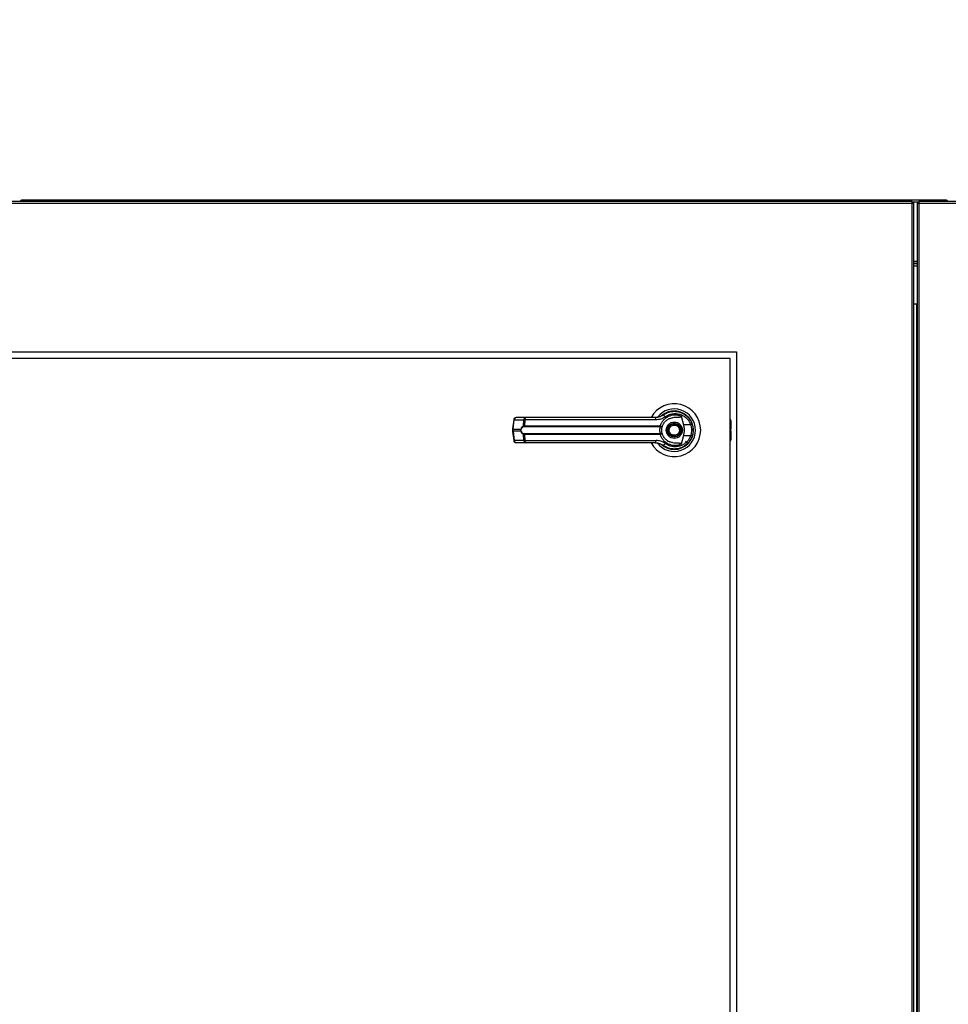
# Model space of a CAD drawing. Units: inches. Extents: x 0.3 to 10.6, y 0.4 to 8.2.
# Drawn here: x 6.2 to 6.5, y 3.4 to 3.8 of the extents above; entities that cross this region are included whole.
import ezdxf

# ---------------------------------------------------------------- set-up
doc = ezdxf.new("R2010")
doc.units = ezdxf.units.IN
doc.header["$MEASUREMENT"] = 0
doc.linetypes.add('HIDDEN', pattern=[0.07500000000000001, 0.05, -0.025])
doc.layers.add('SERVICE_AREA_LINE', color=7, linetype='HIDDEN')
doc.styles.add('SLDTEXTSTYLE0', font='GOTHIC.TTF', dxfattribs={"width": 0.913})
doc.styles.get("Standard").update_dxf_attribs({"font": 'GOTHIC.TTF'})
doc.dimstyles.new('SLDDIMSTYLE1', dxfattribs={"dimtxt": 0.08333333333333333, "dimasz": 0.1, "dimexe": 0, "dimexo": 0.0625, "dimgap": 0.02083333333333333, "dimtad": 0, "dimtih": 1, "dimtoh": 1, "dimlfac": 85, "dimrnd": 1e-09, "dimzin": 12, "dimdsep": 46, "dimlunit": 5, "dimtxsty": 'SLDTEXTSTYLE0', "dimsah": 1, "dimcen": 0.09, "dimadec": 0, "dimazin": 3, "dimtfac": 1, "dimtdec": 3, "dimtofl": 0, "dimtmove": 0, "dimatfit": 3, "dimfxl": 1, "dimfrac": 2, "dimtolj": 1, "dimtzin": 12, "dimarcsym": 0})
doc.dimstyles.new('SLDDIMSTYLE2', dxfattribs={"dimtxt": 0.18, "dimasz": 0.03, "dimexe": 0, "dimexo": 0.0625, "dimgap": 0, "dimtad": 0, "dimtih": 1, "dimtoh": 1, "dimdec": 0, "dimrnd": 1e-09, "dimzin": 0, "dimdsep": 46, "dimlunit": 5, "dimtxsty": 'Standard', "dimblk1": 'DOT', "dimblk2": 'DOT', "dimsah": 1, "dimcen": 0.09, "dimadec": 0, "dimazin": 0, "dimtfac": 0.03, "dimtdec": 0, "dimtofl": 0, "dimtmove": 0, "dimatfit": 3, "dimldrblk": 'DOT', "dimfxl": 1, "dimfrac": 2, "dimtolj": 1, "dimtzin": 0, "dimarcsym": 0})

# ---------------------------------------------------------------- blocks, each defined once
blk = doc.blocks.new('_D_1')
at = {"layer": 'SERVICE_AREA_LINE'}
for p, q in [((5.818831608235808, 3.115510993689677), (5.818831608235808, 4.82019559458524)), ((7.889586902355529, 3.679041581930847), (7.889586902355529, 4.82019559458524)), ((5.818831608235808, 4.695195594585241), (6.493641010972524, 4.695195594585241)), ((7.889586902355529, 4.695195594585241), (7.12774591907185, 4.69519559458524))]:
    blk.add_line(p, q, dxfattribs=at)
for points in [[(5.818831608235808, 4.695195594585241), (5.918831608235807, 4.680195594585241), (5.918831608235807, 4.71019559458524)], [(7.889586902355529, 4.695195594585241), (7.78958690235553, 4.71019559458524), (7.78958690235553, 4.680195594585241)]]:
    blk.add_solid(points, dxfattribs=at)
at = {"layer": 'SERVICE_AREA_LINE', "char_height": 0.08333333333333333, "attachment_point": 1, "style": 'SLDTEXTSTYLE0'}
for s, insert in [('176"', (6.493641010972524, 4.735437200209445)), (' Overall', (6.712776812830375, 4.735437200209445))]:
    blk.add_mtext(s, dxfattribs=dict(at, insert=insert))
blk = doc.blocks.new('_D_2')
at = {"layer": 'SERVICE_AREA_LINE'}
for p, q in [((5.830831608235804, 3.745811581924974), (5.830831608235809, 4.627592709090709)), ((7.830775137647596, 3.745626876042609), (7.830775137647602, 4.627592709090699)), ((5.830831608235808, 4.502592709090709), (6.545029868990716, 4.502592709090705)), ((7.830775137647601, 4.502592709090699), (7.076357061053653, 4.502592709090703))]:
    blk.add_line(p, q, dxfattribs=at)
for points in [[(5.830831608235808, 4.502592709090709), (5.930831608235808, 4.487592709090708), (5.930831608235808, 4.517592709090708)], [(7.830775137647601, 4.502592709090699), (7.730775137647601, 4.5175927090907), (7.730775137647601, 4.4875927090907)]]:
    blk.add_solid(points, dxfattribs=at)
at = {"layer": 'SERVICE_AREA_LINE', "char_height": 0.08333333333333333, "attachment_point": 1, "style": 'SLDTEXTSTYLE0'}
for s, insert in [('170"', (6.545029868990716, 4.542834314714908)), (' Case', (6.764165670848567, 4.542834314714908))]:
    blk.add_mtext(s, dxfattribs=dict(at, insert=insert))
blk = doc.blocks.new('_Dot')
at = {"color": 0, "linetype": 'ByBlock', "lineweight": -2}
blk.add_line((-0.5, 0), (-1, 0), dxfattribs=at)
at = {"color": 0, "linetype": 'ByBlock', "const_width": 0.5}
blk.add_lwpolyline([(-0.25, 0, 1), (0.25, 0, 1)], format="xyb", close=True, dxfattribs=at)

msp = doc.modelspace()

# ---------------------------------------------------------------- linework, layer by layer
at = {"color": 7, "linetype": 'Continuous', "lineweight": 25}
for p, q in [((6.526151985706726, 3.696517432363803), (5.831855880784381, 3.696517432363803)), ((5.832008053457842, 3.69581156318473), (6.525999813033265, 3.69581156318473)), ((6.53857978880635, 3.696988085436582), (6.197882179162447, 3.696988085436582)), ((6.525999813033265, 3.69581156318473), (6.525999813033265, 3.239135130828278)), ((6.526151985706726, 3.696046889721119), (6.526151985706726, 3.696517432363803)), ((6.526235139569655, 3.695963735858191), (6.526705682212337, 3.695963735858191)), ((6.526705682212337, 3.238983013369865), (6.526705682212337, 3.695963735858191)), ((6.527991640690169, 3.695963735858191), (6.527991640690169, 2.779424182938572)), ((6.528462183332852, 3.695963735858191), (6.527991640690169, 3.695963735858191)), ((6.52854533719578, 3.696046889721119), (6.52854533719578, 3.696517432363803)), ((6.899514265848708, 3.696517432363803), (6.52854533719578, 3.696517432363803)), ((6.528697509869242, 2.779576286593223), (6.528697509869242, 3.69581156318473)), ((6.528697509869242, 3.69581156318473), (6.899362203605344, 3.69581156318473)), ((6.527991640690169, 3.67439982998588), (6.526705682212337, 3.67439982998588)), ((6.527991640690169, 3.673458634270418), (6.526705682212337, 3.673458634270418)), ((6.526705682212337, 3.658752768702851), (6.527991640690169, 3.658752768702851)), ((6.527693258568478, 3.658752768702851), (6.527693258568478, 3.205208630828532)), ((5.896650960971968, 3.641002787085487), (6.46135690551914, 3.641002787085487)), ((6.46135690551914, 3.641002787085487), (6.46135690551914, 3.31159096769462)), ((6.459003971445533, 3.63864985301188), (5.899004005475671, 3.63864985301188)), ((6.459003971445533, 3.313943956983276), (6.459003971445533, 3.63864985301188)), ((6.43570697563324, 3.618577084737349), (6.435868203574642, 3.618643011505169)), ((6.435868203574642, 3.618643011505169), (6.435949811416216, 3.618643011505169)), ((6.44085202427563, 3.618643011505169), (6.440963227383159, 3.618643011505169)), ((6.379189072925032, 3.616006658587994), (6.378739622430848, 3.612624184721445)), ((6.378943365959539, 3.612582939080271), (6.379392816453722, 3.615965357731771)), ((6.379392816453722, 3.615965357731771), (6.382859658914266, 3.615965357731771)), ((6.383574141640892, 3.616810976198409), (6.38010729918035, 3.616810976198409)), ((6.382741609140733, 3.613674982308031), (6.382859658914266, 3.615965357731771)), ((6.383286912958983, 3.615965357731771), (6.383171292647579, 3.613733675904508)), ((6.431664571507908, 3.615965357731771), (6.383286912958983, 3.615965357731771)), ((6.434503177147466, 3.617976455440576), (6.434217604917009, 3.617773153632273)), ((6.440895092013402, 3.617368372112265), (6.441768594079495, 3.614197647956428)), ((6.44511683461602, 3.614181801237529), (6.444914305818395, 3.614764540858613)), ((6.459258733678968, 3.615768847374425), (6.459258733678968, 3.613310507773374)), ((6.378739622430848, 3.612624129506396), (6.378739622430848, 3.611734339001019)), ((6.378739622430848, 3.61173428378597), (6.379189072925032, 3.60835180991942)), ((6.378943365959539, 3.612582939080271), (6.381831333852388, 3.612582939080271)), ((6.378943365959539, 3.611775529427144), (6.378943365959539, 3.612582939080271)), ((6.381831333852388, 3.611775529427144), (6.378943365959539, 3.611775529427144)), ((6.378943365959539, 3.611775529427144), (6.379392816453722, 3.608393055560594)), ((6.383171292647579, 3.613733675904508), (6.433268568664671, 3.613733675904508)), ((6.383211489202834, 3.613505472109364), (6.433238973398714, 3.613505472109364)), ((6.433238973398714, 3.610852996398049), (6.383211489202834, 3.610852996398049)), ((6.433238973398714, 3.613505472109364), (6.433385845427527, 3.613499729744329)), ((6.433238973398714, 3.610852996398049), (6.433385845427527, 3.610858738763085)), ((6.433268568664671, 3.613733675904508), (6.433459612732222, 3.613710927304556)), ((6.444440339842711, 3.614197647956428), (6.441768594079495, 3.614197647956428)), ((6.459258733678968, 3.613310507773374), (6.459258733678968, 3.612580012682704)), ((6.459258733678968, 3.61177845582471), (6.459258733678968, 3.612580012682704)), ((6.459258733678968, 3.61177845582471), (6.459258733678968, 3.61104796073404)), ((6.459258733678968, 3.61104796073404), (6.459258733678968, 3.608589621132988)), ((6.382859658914266, 3.608393055560594), (6.379392816453722, 3.608393055560594)), ((6.383574141640892, 3.607547437093956), (6.38010729918035, 3.607547437093956)), ((6.382859658914266, 3.608393055560594), (6.382741609140733, 3.610683486199383)), ((6.433268568664671, 3.610624792602906), (6.383171292647579, 3.610624792602906)), ((6.383171292647579, 3.610624792602906), (6.383286912958983, 3.608393055560594)), ((6.383286912958983, 3.608393055560594), (6.431664571507908, 3.608393055560594)), ((6.433459612732222, 3.610647541202858), (6.433268568664671, 3.610624792602906)), ((6.435821822933965, 3.6083279570185), (6.436094033122703, 3.608158005099447)), ((6.436099885917836, 3.608167999023212), (6.436087738607182, 3.608146962089761)), ((6.441768594079495, 3.610160820550987), (6.440895092013402, 3.606990096395149)), ((6.441768594079495, 3.610160820550987), (6.444440339842711, 3.610160820550987)), ((6.443361216936281, 3.607233760403851), (6.44253254948951, 3.608062372635573))]:
    msp.add_line(p, q, dxfattribs=at)
at = {"color": 8, "linetype": 'Continuous', "lineweight": 25}
for p, q in [((6.526151985706726, 3.69628221625751), (6.52854533719578, 3.69628221625751)), ((6.527991640690169, 3.67416450344949), (6.526705682212337, 3.67416450344949)), ((6.526705682212337, 3.672752765091345), (6.527991640690169, 3.672752765091345)), ((6.527928474674771, 3.205208630828532), (6.527928474674771, 3.658752768702851)), ((6.459003971445533, 3.613456606791508), (6.459258733678968, 3.613310507773374)), ((6.459258733678968, 3.612580012682704), (6.459003971445533, 3.612726111700838)), ((6.459003971445533, 3.611632356806576), (6.459258733678968, 3.61177845582471)), ((6.459258733678968, 3.61104796073404), (6.459003971445533, 3.610901861715906))]:
    msp.add_line(p, q, dxfattribs=at)
at = {"color": 7, "linetype": 'Continuous', "lineweight": 25, "flags": 128}
for points in [[(6.445019766560888, 3.609876407836547), (6.445225718691515, 3.610585645133573), (6.445324553628197, 3.611091194116957)], [(6.44540792835132, 3.612021125962541), (6.445389155234855, 3.612714626970766), (6.445350394270861, 3.61308832241851)]]:
    msp.add_lwpolyline(points, dxfattribs=at)
at = {"color": 7, "linetype": 'Continuous', "lineweight": 25}
for radius in [0.00254747568318688, 0.002362204724409234]:
    msp.add_circle((6.438415725882908, 3.612179228983832), radius, dxfattribs=at)
for centre, radius, start, end in [((6.438415725882907, 3.612179228983832), 0.009726725335804431, 0, 151.4710997856096), ((6.438415725882907, 3.612179228983832), 0.007838719964819774, 0, 142.3044359959746), ((6.438415725882907, 3.612179228983832), 0.007086614173228492, 226.6199291932217, 131.3137341571009), ((6.438415725882907, 3.612179228983832), 0.006947660954146309, 120.605406505642, 126.8929642896142), ((6.380107310781664, 3.615884648159376), 0.0009263547938857763, 90, 172.4311736867987), ((6.380213059770199, 3.61599696583718), 0.0008208521002920914, 97.40270664719193, 182.2068030060512), ((6.383679902230743, 3.61599696583718), 0.0008208521002923203, 97.40270664731487, 182.2068030060512), ((6.384167534175771, 3.616137830055649), 0.0008973518986230818, 131.3968571666213, 191.0812854660049), ((6.430549555588205, 3.616151945421234), 0.001130519998518687, 350.5000991573423, 35.65793327734232), ((6.433934396149684, 3.616566808323819), 0.001211611302908142, 24.90324428512033, 75.04378651953454), ((6.458332353951451, 3.615768853810143), 0.0009263547938861852, 359.9999999998635, 43.53115216691493), ((6.38213807722031, 3.613012171044769), 0.0005275713914829091, 234.4491450042966, 247.3639646387365), ((6.382138077220312, 3.611346297462642), 0.0005275713914864653, 112.6360353613125, 125.5508549956648), ((6.383042548476809, 3.613717965154466), 0.0003039934359248954, 188.1285187724041, 237.6954537700222), ((6.383042252016924, 3.610640628961578), 0.0003036822053355317, 122.2755027225877, 171.8870331310831), ((6.383629358434118, 3.613696719021815), 0.0004595542144033549, 175.3873506928196, 204.5922281283627), ((6.383629358434114, 3.610661749485599), 0.0004595542143999282, 155.4077718715041, 184.6126493072169), ((6.438415725882907, 3.612179228983832), 0.009726725335804431, 208.6033745569694, 0), ((6.438415725882907, 3.612179228983832), 0.007838719964819774, 217.8904125938449, 0), ((6.432664269528836, 3.613696025205954), 0.0006054709081969574, 341.6561592667157, 3.565190009560558), ((6.43266426952884, 3.610662443301461), 0.0006054709081925527, 356.4348099903722, 18.34384073333752), ((6.433085830387651, 3.613723000851973), 0.0003739772876262333, 323.3433875130424, 358.1499316747011), ((6.433085830387656, 3.610635467655442), 0.0003739772876219748, 1.850068325253742, 36.65661248725542), ((6.443290800105942, 3.61793778563122), 0.003912808637387097, 287.0849285886796, 295.8006404494638), ((6.380107310781661, 3.608473809808288), 0.0009263547938864747, 187.5688263132294, 270.0000000000008), ((6.380213190781229, 3.608361558149455), 0.0008209787598615318, 177.8012686459021, 262.5892217009232), ((6.383680033241775, 3.608361558149455), 0.0008209787598618754, 177.8012686459045, 262.5892217007388), ((6.384167774463755, 3.608220664854612), 0.0008975720283620977, 168.9267755064919, 228.5950818607984), ((6.430549216346685, 3.608206546684148), 0.001130841587784067, 324.3488419773946, 9.493125587864), ((6.433934396149681, 3.607791660183596), 0.001211611302910022, 284.9562134805772, 335.0967557148955), ((6.443283633683675, 3.606402436440631), 0.003932355561152614, 64.22106310380741, 72.89336785807437), ((6.45833235395146, 3.608589604157526), 0.0009263547938855865, 316.4688478323292, 359.9999999998635), ((6.438415725882907, 3.612179228983832), 0.006993978693839711, 230.7469114159916, 245.6464277667003)]:
    msp.add_arc(centre, radius, start, end, dxfattribs=at)
at = {"color": 8, "linetype": 'Continuous', "lineweight": 25}
for centre, radius, start, end in [((6.379453177815395, 3.616786329329675), 0.0008231876205021784, 251.2867547876381, 265.7949343325093), ((6.379002553142843, 3.613399154292865), 0.0008183583542303999, 251.2590170885279, 265.8525025177528), ((6.379002553142853, 3.610959314214495), 0.0008183583542848085, 94.14749748265818, 108.7409829109019), ((6.379452003637026, 3.607576840348005), 0.0008183583542246418, 94.14749748227727, 108.7409829115439)]:
    msp.add_arc(centre, radius, start, end, dxfattribs=at)
at = {"color": 7, "linetype": 'Continuous', "lineweight": 25}
for points, knots in [([(6.197882179162445, 3.696988085436582), (6.197789264601981, 3.69697759779845), (6.1976034179882, 3.696956620547699), (6.197376484023848, 3.696791256596751), (6.197243491795645, 3.696631441575588), (6.197225223246564, 3.696529141034179), (6.197223132344438, 3.696517432363803)], [0, 0, 0, 0, 0.319590893756654, 0.6392419563023878, 0.9587099250771273, 1, 1, 1, 1]), ([(6.197763245948137, 3.696517432363803), (6.197764864617505, 3.696529141258649), (6.197779011182258, 3.696631472619456), (6.197806109799936, 3.69679121436127), (6.197844218139026, 3.696956645070622), (6.197869525007659, 3.696977604916786), (6.197882179162445, 3.696988085436582)], [0, 0, 0, 0, 0.0412799660740463, 0.3607714611748568, 0.6803675321476321, 0.9999999999999999, 0.9999999999999999, 0.9999999999999999, 0.9999999999999999]), ([(6.526151985706726, 3.696517432363803), (6.52613927760061, 3.696506854784619), (6.526113863241439, 3.696485701168648), (6.526075897525637, 3.696322373214389), (6.526037940712203, 3.696089037037012), (6.526012521992587, 3.695904052525798), (6.525999813033265, 3.69581156318473)], [0, 0, 0, 0, 0.2500244990599651, 0.500012540195766, 0.7500141476918856, 1, 1, 1, 1]), ([(6.526151985706726, 3.696046889721119), (6.526139278953538, 3.696043367141846), (6.526113873668816, 3.696036324262513), (6.5260759010104, 3.695981862612394), (6.526037910865965, 3.695904092663253), (6.526012517602573, 3.695842419196464), (6.525999813033265, 3.69581156318473)], [0, 0, 0, 0, 0.2500431805336709, 0.4999245755593612, 0.7498059705850514, 1, 1, 1, 1]), ([(6.525999813033265, 3.69581156318473), (6.526092302374333, 3.695824272144051), (6.526277286885548, 3.695849690863667), (6.526510623062924, 3.695887647677102), (6.526673951017182, 3.695925613392903), (6.526695104633154, 3.695951027752074), (6.526705682212337, 3.695963735858191)], [0, 0, 0, 0, 0.2499858523081145, 0.4999874598042341, 0.749975500940035, 1, 1, 1, 1]), ([(6.525999813033265, 3.69581156318473), (6.526030669044999, 3.695824267754037), (6.526092342511788, 3.695849661017431), (6.52617011246093, 3.695887651161865), (6.526224574111048, 3.695925623820281), (6.526231616990381, 3.695951029105003), (6.526235139569655, 3.695963735858191)], [0, 0, 0, 0, 0.2501940294149487, 0.5000754244406388, 0.7499568194663291, 0.9999999999999999, 0.9999999999999999, 0.9999999999999999, 0.9999999999999999]), ([(6.527991640690169, 3.695963735858191), (6.528002218269352, 3.695951027752074), (6.528023371885324, 3.695925613392903), (6.528186699839582, 3.695887647677103), (6.52842003601696, 3.695849690863667), (6.528605020528173, 3.695824272144051), (6.528697509869242, 3.69581156318473)], [0, 0, 0, 0, 0.2500244990599651, 0.500012540195766, 0.7500141476918856, 1, 1, 1, 1]), ([(6.528462183332852, 3.695963735858191), (6.528465705912126, 3.695951029105003), (6.528472748791459, 3.695925623820281), (6.528527210441577, 3.695887651161865), (6.528604980390719, 3.695849661017431), (6.528666653857509, 3.695824267754037), (6.528697509869242, 3.69581156318473)], [0, 0, 0, 0, 0.2500431805336709, 0.4999245755593612, 0.7498059705850514, 1, 1, 1, 1]), ([(6.528697509869242, 3.69581156318473), (6.528684800909921, 3.695904052525798), (6.528659382190304, 3.696089037037012), (6.528621425376869, 3.696322373214389), (6.528583459661069, 3.696485701168648), (6.528558045301898, 3.696506854784619), (6.52854533719578, 3.696517432363803)], [0, 0, 0, 0, 0.2499858523081145, 0.4999874598042341, 0.749975500940035, 1, 1, 1, 1]), ([(6.528697509869242, 3.69581156318473), (6.528684805299934, 3.695842419196463), (6.528659412036541, 3.695904092663253), (6.528621421892106, 3.695981862612395), (6.52858344923369, 3.696036324262513), (6.528558043948969, 3.696043367141846), (6.52854533719578, 3.696046889721119)], [0, 0, 0, 0, 0.2501940294149487, 0.5000754244406388, 0.7499568194663291, 0.9999999999999999, 0.9999999999999999, 0.9999999999999999, 0.9999999999999999]), ([(6.53857978880635, 3.696988085436582), (6.53859250587396, 3.696977607410123), (6.538617937179305, 3.696956653688831), (6.538655763132932, 3.696791198862461), (6.538683071448578, 3.696631477998933), (6.538697214285818, 3.696529141305028), (6.538698832450756, 3.696517432363803)], [0, 0, 0, 0, 0.3196442808465918, 0.6392174327384675, 0.9587207509438336, 1, 1, 1, 1]), ([(6.539238946054455, 3.696517432363803), (6.53923685540864, 3.696529141234267), (6.539218585561039, 3.696631463338464), (6.539085474523402, 3.696791180661285), (6.538858623152903, 3.696956672954872), (6.538672749841828, 3.696977612778308), (6.53857978880635, 3.696988085436582)], [0, 0, 0, 0, 0.04128641451397896, 0.360795929958402, 0.6803141242367462, 1, 1, 1, 1]), ([(6.434247089752868, 3.617737374280893), (6.434703721557934, 3.618033548249895), (6.435618449301951, 3.618626845833409), (6.437195390092538, 3.619078935749396), (6.438819353096247, 3.619179327339554), (6.440427799880544, 3.618895200492412), (6.441935970211087, 3.618245078965969), (6.443254408104626, 3.617249989396038), (6.444341250584114, 3.615966763446124), (6.444775676674505, 3.614933741806361), (6.444993815488129, 3.614415029602079)], [0, 0, 0, 0, 0.1248058161987171, 0.2500118069415435, 0.3749024918576616, 0.4996387835665787, 0.6248102587037444, 0.7496484097526798, 0.8742907019329116, 0.9999999999999999, 0.9999999999999999, 0.9999999999999999, 0.9999999999999999]), ([(6.435033352042448, 3.617077002301723), (6.435432844128963, 3.617333435984278), (6.4362337518297, 3.617847538060436), (6.437609136580507, 3.618238298326297), (6.439025131518372, 3.618326919051673), (6.440428777761347, 3.618084754359326), (6.441747940180416, 3.617526415400719), (6.442905496700885, 3.616666956553911), (6.443863913458512, 3.61555318272944), (6.444247872249536, 3.614650258250433), (6.444440339842711, 3.614197647956428)], [0, 0, 0, 0, 0.1248747547231707, 0.250350773047484, 0.3755605345301541, 0.5006719879453119, 0.6260214674720962, 0.7506583027945565, 0.8750121172878668, 1, 1, 1, 1]), ([(6.383286912958983, 3.615965357731771), (6.383192414697943, 3.615967288832796), (6.383029666837536, 3.615970614635372), (6.382909888785466, 3.615966910915798), (6.382859658914266, 3.615965357731771)], [0, 0, 0, 0, 0.5806421098555337, 1, 1, 1, 1]), ([(6.41201464007422, 3.616810976198409), (6.409608157514787, 3.616810976198409), (6.404787653379032, 3.616810976198409), (6.397601472992578, 3.616810976198409), (6.390492973307228, 3.616810976198409), (6.385877996706713, 3.616810976198409), (6.383574141640892, 3.616810976198409)], [0, 0, 0, 0, 0.2496094309619225, 0.5000008371383673, 0.7503940531059716, 0.9999999999999999, 0.9999999999999999, 0.9999999999999999, 0.9999999999999999]), ([(6.431468116365609, 3.616810976198409), (6.42933050604172, 3.616810976198409), (6.425054662513398, 3.616810976198409), (6.418548034259194, 3.616810976198409), (6.414192225562523, 3.616810976198409), (6.41201464007422, 3.616810976198409)], [0, 0, 0, 0, 0.3333011224405526, 0.6666993658488215, 1, 1, 1, 1]), ([(6.434247089752868, 3.617737374280893), (6.43424554396355, 3.617736214467677), (6.434230695304422, 3.617725073446772), (6.434177630254122, 3.617685722717878), (6.433775521195404, 3.61740177377879), (6.432899212261098, 3.616943841803062), (6.431966559831906, 3.616857252616883), (6.431468116365609, 3.616810976198409)], [0, 0, 0, 0, 0.001959498036250225, 0.01882269340738979, 0.06697743139637373, 0.5013587177036597, 1, 1, 1, 1]), ([(6.435033352042448, 3.617077002301723), (6.434519900921009, 3.616757453562758), (6.433491096415667, 3.616117172202769), (6.432274163181501, 3.61601602489599), (6.431664571507908, 3.615965357731771)], [0, 0, 0, 0, 0.4990754985751124, 1, 1, 1, 1]), ([(6.433268568664671, 3.613733675904508), (6.433402445590638, 3.614117850918056), (6.433670667958467, 3.614887545404609), (6.434373069742297, 3.615885013611703), (6.435248872785295, 3.61671178936843), (6.436276761220692, 3.617327821436815), (6.437403558809136, 3.617714967758254), (6.43858193428725, 3.617855528793408), (6.439770940909656, 3.617766367636875), (6.440520763309817, 3.61750089980206), (6.440895092013402, 3.617368372112265)], [0, 0, 0, 0, 0.1248451947435674, 0.2501272979190603, 0.3749303698843605, 0.4999978191829703, 0.6252550089680309, 0.7498776063283699, 0.8751331097330414, 0.9999999999999999, 0.9999999999999999, 0.9999999999999999, 0.9999999999999999]), ([(6.43405240149212, 3.613733178969072), (6.434221421972151, 3.614111415173451), (6.434573265199441, 3.614898774473353), (6.43547150051628, 3.615822877096097), (6.436568335811537, 3.616505474712486), (6.437387250794062, 3.616681422636274), (6.437797748656922, 3.616769620127138)], [0, 0, 0, 0, 0.239075962898278, 0.4976749464805874, 0.7481993059945249, 1, 1, 1, 1]), ([(6.435405059748449, 3.612179206646183), (6.435445265841079, 3.612557915410043), (6.435507116716944, 3.613140500466435), (6.435882555030357, 3.613841628820079), (6.436271112142814, 3.614323322904191), (6.436753516057088, 3.614714290263734), (6.437454392633022, 3.615078045197779), (6.438415724656163, 3.615262564272344), (6.439377043004981, 3.615077994471793), (6.440077997767161, 3.614714357724591), (6.440560320212837, 3.614323278707269), (6.440948880172802, 3.613841634399548), (6.44132431208994, 3.613140497639587), (6.441386164269352, 3.612557914296386), (6.441426371209353, 3.612179206646183)], [0, 0, 0, 0, 0.1197291294709485, 0.1841848098089809, 0.2500006037622451, 0.3158254943582181, 0.3802759718632507, 0.499999345431994, 0.6197227190007372, 0.6841836022844907, 0.7499993962377549, 0.8158151901910192, 0.8802708705290516, 1, 1, 1, 1]), ([(6.440895092013402, 3.617368316897217), (6.440902111176166, 3.617335973387486), (6.440916214761619, 3.617270985657651), (6.440900069337445, 3.617173602338173), (6.440845861585975, 3.617088165242832), (6.440737502305318, 3.617007817992264), (6.440367016569872, 3.616889869623109), (6.439362561750154, 3.616904547584827), (6.438440477470115, 3.616825040014103), (6.437797748656922, 3.616769620127138)], [0, 0, 0, 0, 0.029230492313425, 0.05873275204763519, 0.08490017532207238, 0.117189857286528, 0.1763401260498832, 0.4258768480089936, 1, 1, 1, 1]), ([(6.381831333852388, 3.611775529427144), (6.381811868741082, 3.611841673308701), (6.381773627946536, 3.611971618344483), (6.381757787330839, 3.61217912568705), (6.381773471558114, 3.612386720308251), (6.381811813591948, 3.612516743268628), (6.381831333852388, 3.612582939080271)], [0, 0, 0, 0, 0.2544199762761597, 0.4998287391349666, 0.7453584930145691, 0.9999999999999999, 0.9999999999999999, 0.9999999999999999, 0.9999999999999999]), ([(6.381831333852388, 3.612582939080271), (6.38188527902494, 3.612710449750463), (6.38199344983725, 3.612966134033608), (6.382292862635348, 3.613378525491104), (6.382562193691494, 3.613556454514833), (6.382741609140733, 3.613674982308031)], [0, 0, 0, 0, 0.2493175328190404, 0.4999312964056585, 1, 1, 1, 1]), ([(6.382741609140733, 3.610683486199383), (6.382563077284981, 3.610801334118201), (6.382294672252869, 3.610978506837891), (6.381994674809484, 3.611389943645814), (6.381885873796702, 3.611646781393485), (6.381831333852388, 3.611775529427144)], [0, 0, 0, 0, 0.4976634868892402, 0.7481879556873502, 1, 1, 1, 1]), ([(6.381935027713332, 3.611833229152749), (6.381915795409068, 3.611888377610063), (6.381877418243074, 3.611998423784019), (6.381860440079566, 3.612178764083899), (6.381877654530684, 3.612359395391828), (6.381915800845633, 3.612469661822013), (6.381935027713332, 3.612525239354666)], [0, 0, 0, 0, 0.2504588249936778, 0.4997789016453156, 0.7478738145323024, 1, 1, 1, 1]), ([(6.382880088482183, 3.613461023995382), (6.382691924081448, 3.613367566480757), (6.38240974746653, 3.613227414969565), (6.382101667040455, 3.612870116311929), (6.381990418889176, 3.612639877000618), (6.381935027713332, 3.612525239354666)], [0, 0, 0, 0, 0.5012306103023961, 0.7516594868970209, 0.9999999999999999, 0.9999999999999999, 0.9999999999999999, 0.9999999999999999]), ([(6.381935027713332, 3.611833229152749), (6.381990850144068, 3.611717802330939), (6.38210257838345, 3.61148677628266), (6.382411054872229, 3.611130198819836), (6.382692590473227, 3.610990455808795), (6.382880088482183, 3.610897389296984)], [0, 0, 0, 0, 0.2501041678680737, 0.5005818981655026, 1, 1, 1, 1]), ([(6.382741609140733, 3.613674982308031), (6.382802248706585, 3.613692974896295), (6.382924115250816, 3.613729134366149), (6.383088635845136, 3.613732157201569), (6.383171292647579, 3.613733675904508)], [0, 0, 0, 0, 0.4975899352509103, 1, 1, 1, 1]), ([(6.383211489202834, 3.613505472109364), (6.383149348181616, 3.613504195937084), (6.383027450181393, 3.613501692552912), (6.382928564389661, 3.613474402269674), (6.382880088482183, 3.613461023995382)], [0, 0, 0, 0, 0.509778840543574, 1, 1, 1, 1]), ([(6.382880088482183, 3.610897389296984), (6.382928600767614, 3.61088403369665), (6.383027500294664, 3.610856806314046), (6.383149389301725, 3.610854282320168), (6.383211489202834, 3.610852996398049)], [0, 0, 0, 0, 0.4905209041809977, 0.9999999999999999, 0.9999999999999999, 0.9999999999999999, 0.9999999999999999]), ([(6.433385845427527, 3.610858738763085), (6.433375261349882, 3.610883200469611), (6.433352804801077, 3.610935101591747), (6.433277217091817, 3.611090772761036), (6.433176441471218, 3.611355080575029), (6.433090776228211, 3.611744786070403), (6.433059650253227, 3.612179339433471), (6.433090851685599, 3.612614185192194), (6.43317653281992, 3.613003886608663), (6.433277387832462, 3.613268106511569), (6.433352872218411, 3.613423431509874), (6.433375264724811, 3.613475246566679), (6.433385845427527, 3.613499729744329)], [0, 0, 0, 0, 0.04676076598933111, 0.09921369239881903, 0.2197741548091912, 0.3557655599131809, 0.5001022835141217, 0.6442421118182792, 0.7805367677259114, 0.9010170752477616, 0.9532294919583632, 1, 1, 1, 1]), ([(6.433385845427527, 3.613499729744329), (6.433473226024775, 3.613499960137339), (6.433646151666186, 3.613500416083627), (6.433848807663682, 3.61355675448078), (6.433994867415644, 3.61363391325293), (6.434033209935131, 3.613700067050622), (6.43405240149212, 3.613733178969071)], [0, 0, 0, 0, 0.2544967491194916, 0.5036474339242851, 0.7515609645476313, 1, 1, 1, 1]), ([(6.43405240149212, 3.610625289538342), (6.434033211021601, 3.610658399914172), (6.433994874110079, 3.610724544699282), (6.433848809455572, 3.610801726755011), (6.433646077929677, 3.610858038314947), (6.433473180544726, 3.610858503689758), (6.433385845427527, 3.610858738763085)], [0, 0, 0, 0, 0.2484822134158273, 0.4963943234741764, 0.7456152341782657, 1, 1, 1, 1]), ([(6.433459612732222, 3.613710927304556), (6.433542926437821, 3.613699283830017), (6.433707937094245, 3.613676222829873), (6.433890335366073, 3.613676595430555), (6.434015713536987, 3.613693226954029), (6.43404019278586, 3.613719884076663), (6.43405240149212, 3.613733178969072)], [0, 0, 0, 0, 0.25530147661871, 0.5056486677757269, 0.7534487174783926, 1, 1, 1, 1]), ([(6.433783945926674, 3.612179206646183), (6.433788035968329, 3.612326466475182), (6.433796231772457, 3.612621552153153), (6.433859708751601, 3.61304382344473), (6.433950956045169, 3.613432441964846), (6.43401862798892, 3.613633056760736), (6.43405240149212, 3.613733178969071)], [0, 0, 0, 0, 0.2494978865126745, 0.4999547635939238, 0.7504389787664562, 1, 1, 1, 1]), ([(6.43405240149212, 3.610625289538342), (6.434018387518616, 3.610726086493497), (6.433950674689591, 3.610926746583678), (6.433859657157069, 3.61131508380501), (6.433796266224686, 3.611736375623314), (6.433788055042287, 3.612031511852765), (6.433783945926674, 3.612179206646183)], [0, 0, 0, 0, 0.2511449720854959, 0.4999632446196556, 0.7497669959927108, 1, 1, 1, 1]), ([(6.441426371209353, 3.612179206646183), (6.441386160556628, 3.611800519111501), (6.441324301625035, 3.611217956911783), (6.440948883424858, 3.610516829614288), (6.440560300296477, 3.610035198397627), (6.440078031964608, 3.609644036784994), (6.439377010554786, 3.609280521334631), (6.438415724655052, 3.609095781084237), (6.437454425087456, 3.609280470606519), (6.436753481859624, 3.609644104243724), (6.43627113205717, 3.610035154203252), (6.435882551778647, 3.610516835193565), (6.435507127181791, 3.611217954085186), (6.435445269553789, 3.611800517997954), (6.435405059748449, 3.612179206646183)], [0, 0, 0, 0, 0.119724249628628, 0.1841804016125404, 0.2499966771641355, 0.315816647525187, 0.380275307434341, 0.5000006550456558, 0.6197260026569706, 0.6841742562761151, 0.7500033228358647, 0.8158195983874597, 0.8802757503713721, 1, 1, 1, 1]), ([(6.436661533390422, 3.611451803598225), (6.436593488843412, 3.611682168278549), (6.43648881323933, 3.612036547330691), (6.436538116327579, 3.612535783865244), (6.436648138137418, 3.612910314345657), (6.436834625983697, 3.613254737263496), (6.43715520803907, 3.613635941169736), (6.437670742976958, 3.61397575732857), (6.438275475853881, 3.614100493819014), (6.43877175157308, 3.614057962756172), (6.439147269688196, 3.613946687306443), (6.439490008789063, 3.613759855449851), (6.43987816303233, 3.61344208649072), (6.44005496661801, 3.613117598149123), (6.44016989756738, 3.61290666490919)], [0, 0, 0, 0, 0.1197243944610638, 0.1841767469197396, 0.25000452256412, 0.3158205302253325, 0.3802674997486769, 0.500001342077988, 0.6197367199983792, 0.6841798160743023, 0.7500075917186827, 0.8158198438811942, 0.8802739202570705, 1, 1, 1, 1]), ([(6.44016989756738, 3.61290666490919), (6.440238020509006, 3.612676282084703), (6.440342813665707, 3.612321885418148), (6.440293283329885, 3.61182265161004), (6.440183293342691, 3.611448136916094), (6.439996786518543, 3.611103726479559), (6.439676253477092, 3.610722468265853), (6.439160718323087, 3.610382659750289), (6.438555992705126, 3.610257993753172), (6.438059744092747, 3.610300473499644), (6.437684221682135, 3.610411835323566), (6.43734143917527, 3.610598575515526), (6.436953272166528, 3.610916390510423), (6.436776466010587, 3.611240873704457), (6.436661533390422, 3.611451803598225)], [0, 0, 0, 0, 0.1197361139716792, 0.184189423634936, 0.2500076617525741, 0.3158230362117542, 0.3802764924884539, 0.5000091828835318, 0.6197233294866459, 0.6841843181660467, 0.7499936521787719, 0.815821615839922, 0.8802750721166215, 1, 1, 1, 1]), ([(6.441768594079495, 3.614197647956428), (6.441860716678929, 3.613781262816776), (6.442047639450244, 3.612936390171885), (6.442068023177867, 3.611562724362572), (6.44187243359329, 3.61064698909965), (6.441768594079495, 3.610160820550987)], [0, 0, 0, 0, 0.3131139610763798, 0.6353286783183257, 1, 1, 1, 1]), ([(6.444440339842711, 3.614197647956428), (6.444532851667883, 3.613867526197543), (6.444717975537142, 3.61320692505583), (6.444788486526564, 3.612177859558949), (6.444717437066842, 3.611149355663438), (6.444532748824257, 3.610490486512998), (6.444440339842711, 3.610160820550987)], [0, 0, 0, 0, 0.2501898629915323, 0.5006507589681747, 0.7501500141345477, 1, 1, 1, 1]), ([(6.444993815488129, 3.614415029602079), (6.44509914126856, 3.614058496773177), (6.445314712274709, 3.613328778556645), (6.445346942271194, 3.612568183014921), (6.445363425022289, 3.612179206646183)], [0, 0, 0, 0, 0.4885897334400827, 1, 1, 1, 1]), ([(6.445363425022289, 3.612179206646183), (6.445346940752795, 3.611790248905244), (6.445314707042158, 3.611029672206572), (6.445099141263032, 3.610299971705101), (6.444993815488129, 3.609943438905335)], [0, 0, 0, 0, 0.5113984449139404, 1, 1, 1, 1]), ([(6.383171292647579, 3.610624792602906), (6.383088673988174, 3.610626289874879), (6.382924131821373, 3.610629271820801), (6.38280227843363, 3.610665465710083), (6.382741609140733, 3.610683486199383)], [0, 0, 0, 0, 0.5021123825803436, 1, 1, 1, 1]), ([(6.383286912958983, 3.608393055560594), (6.383192414697943, 3.608391124459569), (6.383029666837536, 3.608387798656994), (6.382909888785466, 3.608391502376568), (6.382859658914266, 3.608393055560594)], [0, 0, 0, 0, 0.5806421098555337, 1, 1, 1, 1]), ([(6.41201464007422, 3.607547437093956), (6.409608157514787, 3.607547437093957), (6.404787653379032, 3.607547437093957), (6.397601472992578, 3.607547437093956), (6.390492973307228, 3.607547437093957), (6.385877996706713, 3.607547437093957), (6.383574141640892, 3.607547437093957)], [0, 0, 0, 0, 0.2496094309619225, 0.5000008371383673, 0.7503940531059716, 0.9999999999999999, 0.9999999999999999, 0.9999999999999999, 0.9999999999999999]), ([(6.431468116365609, 3.607547437093956), (6.42933050604172, 3.607547437093957), (6.425054662513398, 3.607547437093956), (6.418548034259194, 3.607547437093957), (6.414192225562523, 3.607547437093956), (6.41201464007422, 3.607547437093956)], [0, 0, 0, 0, 0.3333011224405526, 0.6666993658488215, 1, 1, 1, 1]), ([(6.431468116365609, 3.607547437093956), (6.43196907622267, 3.607501976981913), (6.43272004526245, 3.607433829532156), (6.43356682011392, 3.607059634633609), (6.433972909914691, 3.606817418440768), (6.434168913368955, 3.606678803855194), (6.434224644067368, 3.606637891873428), (6.434241425572705, 3.606625333121269), (6.434247089752868, 3.60662109422652)], [0, 0, 0, 0, 0.5001244774414171, 0.7497167553455664, 0.9299738515730602, 0.978762838355404, 0.9928319237578086, 0.9999999999999999, 0.9999999999999999, 0.9999999999999999, 0.9999999999999999]), ([(6.435033352042448, 3.60728146620569), (6.434518349534443, 3.607601812139063), (6.433489337448179, 3.608241886375791), (6.432272435410887, 3.608342698257963), (6.431664571507908, 3.608393055560594)], [0, 0, 0, 0, 0.5004824674858593, 0.9999999999999999, 0.9999999999999999, 0.9999999999999999, 0.9999999999999999]), ([(6.440895092013402, 3.606990096395149), (6.440520798625906, 3.606857596130948), (6.439771042128201, 3.606592181519439), (6.438582197228377, 3.606502944169298), (6.437404003596381, 3.606643396229837), (6.436278303814072, 3.607030088406758), (6.435251005790628, 3.607645279424445), (6.434375286090834, 3.608470674517019), (6.433671671526041, 3.609468807370497), (6.433402939559287, 3.610239454802735), (6.433268568664671, 3.610624792602906)], [0, 0, 0, 0, 0.1248535864117578, 0.2500973589192789, 0.3746958566919797, 0.4999275945053941, 0.6246812827500036, 0.7495462228662905, 0.8747685342375713, 1, 1, 1, 1]), ([(6.43405240149212, 3.610625289538342), (6.434040194333093, 3.610638584402206), (6.434015720557418, 3.610665238885459), (6.433890326797162, 3.610681873216512), (6.433707884128917, 3.61068225483858), (6.433542883172966, 3.610659184186242), (6.433459612732222, 3.610647541202858)], [0, 0, 0, 0, 0.2465956361061026, 0.4943923698770861, 0.7448368104215611, 1, 1, 1, 1]), ([(6.437797748656922, 3.607588848380276), (6.43738860972198, 3.607676649956061), (6.436571515276089, 3.607851999143799), (6.435474754345859, 3.608532832677135), (6.434574556973315, 3.609457165055105), (6.434221822867642, 3.610246236286792), (6.43405240149212, 3.610625234323294)], [0, 0, 0, 0, 0.2509682943396924, 0.5012106692527706, 0.7604269812526976, 1, 1, 1, 1]), ([(6.444993815488129, 3.609943438905335), (6.444777670700345, 3.609428643996468), (6.444344726504315, 3.608397495060489), (6.443260128301822, 3.60711350741065), (6.44194134158756, 3.60611659847211), (6.440433737126297, 3.605465204213416), (6.438825466033016, 3.605179207470433), (6.437201895563853, 3.605278543308973), (6.435622724476453, 3.605729661591958), (6.434706836682626, 3.60632317108617), (6.434247089752868, 3.60662109422652)], [0, 0, 0, 0, 0.1247389573011398, 0.2498557015240805, 0.3749472884727241, 0.4996734266887586, 0.6246215541581561, 0.7497551955900111, 0.8743849614653707, 0.9999999999999999, 0.9999999999999999, 0.9999999999999999, 0.9999999999999999]), ([(6.444440339842711, 3.610160820550987), (6.444247878595949, 3.609708187160962), (6.443863944392616, 3.608805244657338), (6.442905475471882, 3.607691513821579), (6.441747943649279, 3.606832044140941), (6.440428771479874, 3.60627373890191), (6.439025135594508, 3.606031454241069), (6.437609137781608, 3.606120195313197), (6.436233751774282, 3.606510924124379), (6.435432844110521, 3.60702503041898), (6.435033352042447, 3.60728146620569)], [0, 0, 0, 0, 0.1249918809461355, 0.249341927488014, 0.373978553241502, 0.4993278220010477, 0.6244398297947441, 0.7496496479015403, 0.8751254552458481, 1, 1, 1, 1]), ([(6.437797748656922, 3.607588848380276), (6.438414945807259, 3.607538133245598), (6.43917725828312, 3.60747549397408), (6.440037348588169, 3.607461650307557), (6.440367451595578, 3.607438321302496), (6.440597561647584, 3.607400140754442), (6.440758240793151, 3.607336130806904), (6.440846435805212, 3.607268881778475), (6.440895692665148, 3.607191562975656), (6.440916898435597, 3.607096546367714), (6.440903201481747, 3.607029683479869), (6.440895092013402, 3.606990096395149)], [0, 0, 0, 0, 0.5495440913092104, 0.6787528370997885, 0.7632979915284668, 0.8433983435997338, 0.8846039967681592, 0.9157000198364865, 0.9401033902523186, 0.9645373952431882, 1, 1, 1, 1])]:
    msp.add_open_spline(points, degree=3, knots=knots, dxfattribs=at)

# ---------------------------------------------------------------- dimensions: what is measured, and where the dimension line sits
at = {"layer": 'SERVICE_AREA_LINE'}
for base, p1, p2, text, picture, middle in [((7.889586902355529, 4.69519559458524), (5.818831608235808, 3.065510993689677), (7.889586902355529, 3.629041581930847), '<> Overall', '_D_1', (6.810693465022186, 4.69519559458524)), ((5.830831608235808, 4.50259270909071), (7.830775137647596, 3.695626876042609), (5.830831608235804, 3.695811581924974), '<> Case', '_D_2', (6.810693465022186, 4.502592709090704))]:
    dim = msp.add_linear_dim(base=base, p1=p1, p2=p2, text=text, dimstyle='SLDDIMSTYLE1', dxfattribs=at)
    dim.commit()
    dim.dimension.update_dxf_attribs({"geometry": picture, "text_midpoint": middle, "dimtype": 160})

# ---------------------------------------------------------------- leaders
msp.add_leader([(6.695387989726976, 3.421216003430867), (6.719585881846619, 4.052882881572748), (6.469585881846619, 4.052882881572748)], dimstyle='SLDDIMSTYLE2', dxfattribs=at)

doc.saveas('drawing.dxf')
